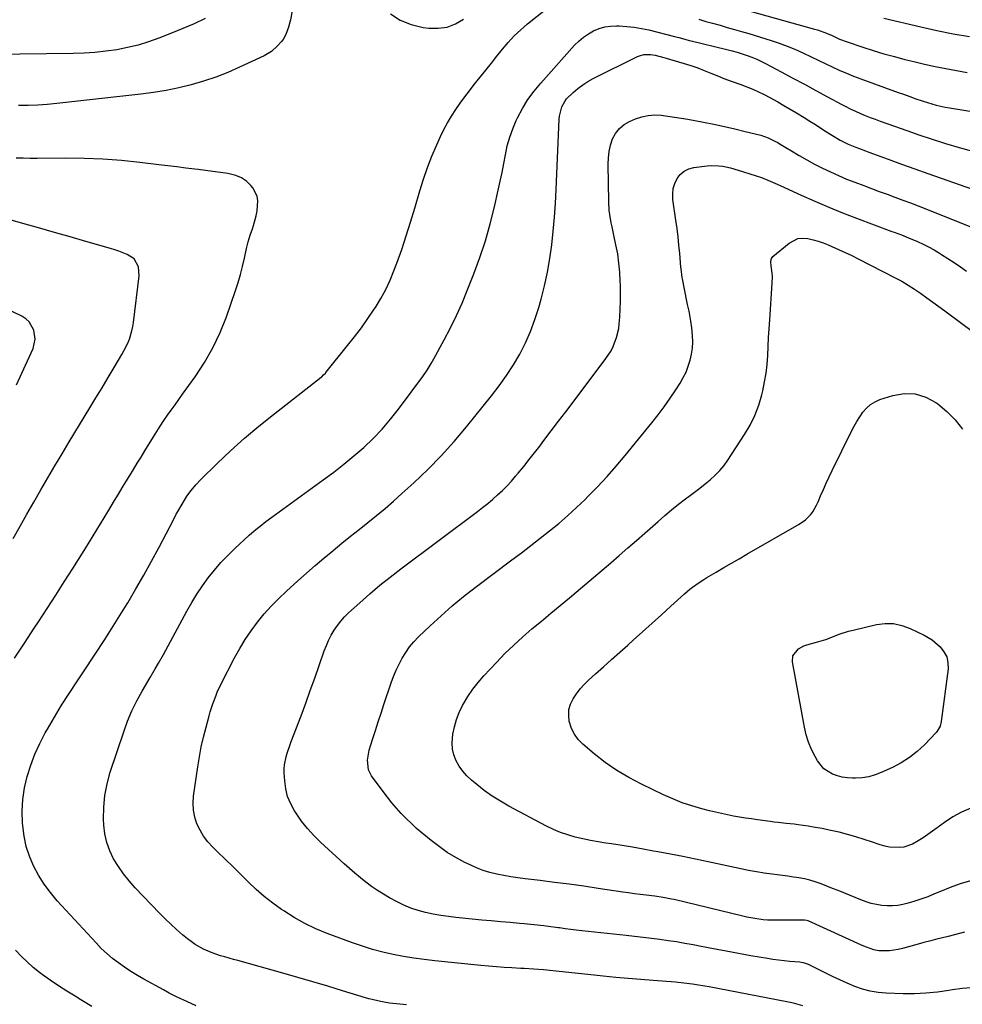
# Model space of a CAD drawing. Units: inches. Extents: x 1874983 to 1880298, y 453884 to 459305.
# Drawn here: x 1877297 to 1877759, y 458395 to 458877 of the extents above; entities that cross this region are included whole.
import ezdxf

# ---------------------------------------------------------------- set-up
doc = ezdxf.new("R2010")
doc.units = ezdxf.units.IN
doc.header["$MEASUREMENT"] = 0
doc.layers.add('7', color=7, linetype='Continuous')
doc.layers.add('8', color=7, linetype='Continuous')

msp = doc.modelspace()

# ---------------------------------------------------------------- linework, layer by layer
at = {"layer": '7', "color": 18}
for points in [[(1877432.73, 458892.63, 1774), (1877429.92, 458877.04, 1774), (1877429.66, 458875.82, 1774), (1877429.02, 458873.43, 1774), (1877427.73, 458869.93, 1774), (1877426.33, 458867.42, 1774), (1877425.44, 458866.3, 1774), (1877423.62, 458864.27, 1774), (1877420.58, 458861.52, 1774), (1877417.05, 458859.42, 1774), (1877404.96, 458853.81, 1774), (1877399.2, 458851.32, 1774), (1877393.37, 458849.03, 1774), (1877387.43, 458847.04, 1774), (1877381.41, 458845.25, 1774), (1877375.31, 458843.75, 1774), (1877369.18, 458842.44, 1774), (1877362.99, 458841.41, 1774), (1877356.77, 458840.58, 1774), (1877315.64, 458836, 1774), (1877310.96, 458835.57, 1774), (1877306.27, 458835.25, 1774), (1877301.58, 458835.12, 1774), (1877296.88, 458835.1, 1774)], [(1877383.73, 458394.47, 1774), (1877379.21, 458396.47, 1774), (1877376.31, 458397.81, 1774), (1877373.43, 458399.19, 1774), (1877370.59, 458400.66, 1774), (1877367.77, 458402.17, 1774), (1877358.2, 458407.49, 1774), (1877355.01, 458409.34, 1774), (1877351.86, 458411.27, 1774), (1877348.79, 458413.3, 1774), (1877345.76, 458415.41, 1774), (1877342.85, 458417.66, 1774), (1877340.03, 458420.02, 1774), (1877337.36, 458422.55, 1774), (1877334.79, 458425.19, 1774), (1877315.78, 458445.87, 1774), (1877312.46, 458449.82, 1774), (1877309.39, 458453.94, 1774), (1877306.68, 458458.32, 1774), (1877304.23, 458462.86, 1774), (1877302.25, 458467.61, 1774), (1877300.65, 458472.46, 1774), (1877299.61, 458477.46, 1774), (1877298.94, 458482.56, 1774), (1877298.84, 458483.92, 1774), (1877298.72, 458489.68, 1774), (1877299, 458495.41, 1774), (1877299.86, 458501.07, 1774), (1877301.11, 458506.69, 1774), (1877302.87, 458512.21, 1774), (1877304.88, 458517.61, 1774), (1877307.28, 458522.86, 1774), (1877309.94, 458527.99, 1774), (1877310.97, 458529.81, 1774), (1877314.41, 458535.73, 1774), (1877317.94, 458541.59, 1774), (1877321.61, 458547.37, 1774), (1877325.38, 458553.08, 1774), (1877328.99, 458558.42, 1774), (1877334.09, 458566.08, 1774), (1877339.11, 458573.78, 1774), (1877344.03, 458581.56, 1774), (1877348.87, 458589.38, 1774), (1877350.29, 458591.72, 1774), (1877354.3, 458598.45, 1774), (1877358.21, 458605.23, 1774), (1877361.99, 458612.08, 1774), (1877365.68, 458618.99, 1774), (1877372.47, 458632, 1774), (1877373.77, 458634.68, 1774), (1877374.01, 458635.12, 1774), (1877374.26, 458635.56, 1774), (1877377.35, 458640.84, 1774), (1877379.25, 458643.82, 1774), (1877381.31, 458646.69, 1774), (1877383.59, 458649.39, 1774), (1877386.01, 458651.98, 1774), (1877394, 458659.84, 1774), (1877400.64, 458666.14, 1774), (1877407.42, 458672.29, 1774), (1877414.41, 458678.19, 1774), (1877421.54, 458683.93, 1774), (1877444.89, 458702.05, 1774), (1877445.23, 458702.31, 1774), (1877446.16, 458703.19, 1774), (1877447.02, 458704.15, 1774), (1877447.29, 458704.48, 1774), (1877457.87, 458717.57, 1774), (1877461.29, 458721.93, 1774), (1877464.62, 458726.35, 1774), (1877467.83, 458730.87, 1774), (1877470.94, 458735.45, 1774), (1877471.48, 458736.27, 1774), (1877474.1, 458740.57, 1774), (1877476.52, 458744.97, 1774), (1877478.64, 458749.53, 1774), (1877480.55, 458754.19, 1774), (1877481.95, 458757.96, 1774), (1877484.33, 458764.61, 1774), (1877486.61, 458771.3, 1774), (1877488.72, 458778.03, 1774), (1877490.74, 458784.8, 1774), (1877493.16, 458793.31, 1774), (1877494.94, 458799.06, 1774), (1877496.89, 458804.74, 1774), (1877499.1, 458810.32, 1774), (1877501.49, 458815.84, 1774), (1877503.34, 458819.87, 1774), (1877505.02, 458823.28, 1774), (1877506.8, 458826.63, 1774), (1877508.75, 458829.88, 1774), (1877510.8, 458833.08, 1774), (1877512.98, 458836.2, 1774), (1877515.2, 458839.28, 1774), (1877517.5, 458842.31, 1774), (1877519.85, 458845.3, 1774), (1877522.74, 458848.9, 1774), (1877525.49, 458852.32, 1774), (1877528.22, 458855.75, 1774), (1877530.93, 458859.2, 1774), (1877533.64, 458862.65, 1774), (1877536.44, 458866, 1774), (1877539.39, 458869.21, 1774), (1877542.56, 458872.21, 1774), (1877545.88, 458875.06, 1774), (1877555.34, 458882.63, 1774)], [(1877647.79, 458883.21, 1772), (1877686.35, 458872.51, 1772), (1877687.81, 458872.07, 1772), (1877692.12, 458870.51, 1772), (1877694.94, 458869.3, 1772), (1877698.57, 458867.63, 1772), (1877702.29, 458866.2, 1772), (1877709.96, 458863.66, 1772), (1877715.08, 458862.02, 1772), (1877720.22, 458860.47, 1772), (1877725.39, 458859.03, 1772), (1877730.59, 458857.67, 1772), (1877734.92, 458856.59, 1772), (1877740.09, 458855.36, 1772), (1877745.28, 458854.2, 1772), (1877750.49, 458853.15, 1772), (1877755.72, 458852.17, 1772), (1877760.96, 458851.27, 1772)], [(1877388.25, 458877.73, 1776), (1877382.81, 458875.13, 1776), (1877377.29, 458872.72, 1776), (1877371.72, 458870.44, 1776), (1877365.48, 458867.99, 1776), (1877360.44, 458866.2, 1776), (1877355.34, 458864.64, 1776), (1877350.14, 458863.42, 1776), (1877344.89, 458862.41, 1776), (1877339.58, 458861.69, 1776), (1877334.26, 458861.12, 1776), (1877328.92, 458860.78, 1776), (1877323.57, 458860.58, 1776), (1877284.34, 458859.99, 1776)], [(1877478.84, 458880.03, 1772), (1877483.66, 458876.82, 1772), (1877489.05, 458874.7, 1772), (1877494.82, 458873.3, 1772), (1877497.6, 458872.94, 1772), (1877502.15, 458872.89, 1772), (1877506.52, 458873.5, 1772), (1877510.64, 458875.11, 1772), (1877514.58, 458877.37, 1772)], [(1877629.77, 458877.29, 1774), (1877633.12, 458876.28, 1774), (1877636.48, 458875.33, 1774), (1877640.13, 458874.34, 1774), (1877643.64, 458873.36, 1774), (1877647.14, 458872.36, 1774), (1877650.63, 458871.34, 1774), (1877654.12, 458870.28, 1774), (1877665.04, 458866.93, 1774), (1877669, 458865.62, 1774), (1877672.92, 458864.21, 1774), (1877676.77, 458862.63, 1774), (1877680.58, 458860.94, 1774), (1877684.7, 458859, 1774), (1877688.13, 458857.37, 1774), (1877691.56, 458855.71, 1774), (1877694.98, 458854.04, 1774), (1877698.41, 458852.42, 1774), (1877701.89, 458850.87, 1774), (1877705.41, 458849.45, 1774), (1877708.96, 458848.09, 1774), (1877727.31, 458841.46, 1774), (1877729.33, 458840.73, 1774), (1877733.37, 458839.31, 1774), (1877735.4, 458838.6, 1774), (1877739.47, 458837.25, 1774), (1877743.74, 458835.93, 1774), (1877745.89, 458835.34, 1774), (1877750.24, 458834.35, 1774), (1877752.44, 458833.95, 1774), (1877784.57, 458828.73, 1774)], [(1877486.7, 458394.85, 1776), (1877483.36, 458395.19, 1776), (1877478.4, 458395.75, 1776), (1877474.99, 458396.29, 1776), (1877473.3, 458396.63, 1776), (1877469.95, 458397.43, 1776), (1877468.28, 458397.89, 1776), (1877466.63, 458398.37, 1776), (1877455.4, 458401.83, 1776), (1877448.13, 458404.04, 1776), (1877440.85, 458406.21, 1776), (1877433.55, 458408.32, 1776), (1877426.24, 458410.39, 1776), (1877404.09, 458416.59, 1776), (1877402, 458417.17, 1776), (1877397.83, 458418.36, 1776), (1877395.75, 458418.95, 1776), (1877391.65, 458420.33, 1776), (1877387.36, 458422.2, 1776), (1877383.29, 458424.49, 1776), (1877381.38, 458425.82, 1776), (1877379.53, 458427.25, 1776), (1877377.16, 458429.23, 1776), (1877374.22, 458431.77, 1776), (1877371.34, 458434.37, 1776), (1877368.54, 458437.07, 1776), (1877365.81, 458439.83, 1776), (1877353.93, 458452.25, 1776), (1877351, 458455.55, 1776), (1877348.24, 458458.97, 1776), (1877345.74, 458462.59, 1776), (1877343.41, 458466.34, 1776), (1877341.53, 458470.27, 1776), (1877340.03, 458474.32, 1776), (1877339.13, 458478.54, 1776), (1877338.63, 458482.87, 1776), (1877338.5, 458485.81, 1776), (1877338.57, 458491.66, 1776), (1877339.06, 458497.44, 1776), (1877340.18, 458503.14, 1776), (1877341.73, 458508.78, 1776), (1877348.36, 458528.55, 1776), (1877350.26, 458533.69, 1776), (1877352.37, 458538.75, 1776), (1877354.79, 458543.66, 1776), (1877357.41, 458548.48, 1776), (1877361.31, 458555.17, 1776), (1877363.78, 458559.38, 1776), (1877365.42, 458562.19, 1776), (1877367.79, 458566.44, 1776), (1877379.21, 458587.57, 1776), (1877381.62, 458591.79, 1776), (1877384.14, 458595.93, 1776), (1877386.85, 458599.95, 1776), (1877389.68, 458603.9, 1776), (1877392.7, 458607.7, 1776), (1877395.85, 458611.37, 1776), (1877399.21, 458614.87, 1776), (1877402.7, 458618.24, 1776), (1877409.77, 458624.72, 1776), (1877411.08, 458625.89, 1776), (1877413.77, 458628.17, 1776), (1877415.14, 458629.27, 1776), (1877417.93, 458631.42, 1776), (1877420.76, 458633.52, 1776), (1877446, 458651.8, 1776), (1877451.09, 458655.61, 1776), (1877456.1, 458659.52, 1776), (1877460.98, 458663.59, 1776), (1877465.78, 458667.76, 1776), (1877470.37, 458672.13, 1776), (1877474.78, 458676.68, 1776), (1877478.9, 458681.49, 1776), (1877482.84, 458686.46, 1776), (1877494.68, 458702.41, 1776), (1877496.82, 458705.54, 1776), (1877498.76, 458708.81, 1776), (1877499.38, 458709.91, 1776), (1877500, 458711.02, 1776), (1877505.16, 458720.45, 1776), (1877508.24, 458726.33, 1776), (1877511.17, 458732.28, 1776), (1877513.86, 458738.34, 1776), (1877516.41, 458744.47, 1776), (1877519.62, 458752.63, 1776), (1877522.58, 458760.71, 1776), (1877525.3, 458768.87, 1776), (1877527.64, 458777.14, 1776), (1877529.74, 458785.49, 1776), (1877531.59, 458793.69, 1776), (1877532.54, 458798, 1776), (1877533.44, 458802.33, 1776), (1877534.29, 458806.66, 1776), (1877535.09, 458811, 1776), (1877536.02, 458815.3, 1776), (1877537.18, 458819.52, 1776), (1877538.68, 458823.64, 1776), (1877540.39, 458827.69, 1776), (1877541.03, 458829.04, 1776), (1877543.42, 458833.59, 1776), (1877546.06, 458837.96, 1776), (1877549.08, 458842.1, 1776), (1877552.34, 458846.06, 1776), (1877568.96, 458864.56, 1776), (1877571.04, 458866.63, 1776), (1877573.25, 458868.52, 1776), (1877575.66, 458870.15, 1776), (1877578.2, 458871.61, 1776), (1877580.9, 458872.71, 1776), (1877583.65, 458873.54, 1776), (1877586.5, 458873.95, 1776), (1877589.41, 458874.09, 1776), (1877590.81, 458874.05, 1776), (1877594.45, 458873.83, 1776), (1877598.07, 458873.45, 1776), (1877601.66, 458872.83, 1776), (1877605.22, 458872.06, 1776), (1877617.83, 458868.88, 1776), (1877619.89, 458868.34, 1776), (1877622.95, 458867.49, 1776), (1877625, 458866.95, 1776), (1877626.03, 458866.69, 1776), (1877643.47, 458862.47, 1776), (1877645.96, 458861.83, 1776), (1877648.43, 458861.14, 1776), (1877650.89, 458860.39, 1776), (1877653.33, 458859.59, 1776), (1877655.73, 458858.69, 1776), (1877658.1, 458857.72, 1776), (1877660.42, 458856.64, 1776), (1877662.71, 458855.48, 1776), (1877670.01, 458851.56, 1776), (1877675.68, 458848.51, 1776), (1877681.34, 458845.47, 1776), (1877687, 458842.42, 1776), (1877692.66, 458839.37, 1776), (1877699.4, 458835.73, 1776), (1877701.71, 458834.53, 1776), (1877704.03, 458833.37, 1776), (1877706.39, 458832.28, 1776), (1877708.77, 458831.23, 1776), (1877711.18, 458830.23, 1776), (1877713.59, 458829.26, 1776), (1877716.02, 458828.34, 1776), (1877718.46, 458827.44, 1776), (1877725.48, 458824.92, 1776), (1877731.45, 458822.81, 1776), (1877737.43, 458820.74, 1776), (1877743.43, 458818.73, 1776), (1877749.45, 458816.76, 1776), (1877750.48, 458816.42, 1776), (1877757.06, 458814.47, 1776), (1877763.69, 458812.71, 1776)], [(1877680.66, 458394.46, 1778), (1877675.99, 458395.68, 1778), (1877674.35, 458395.98, 1778), (1877673.54, 458396.14, 1778), (1877672.72, 458396.29, 1778), (1877634.75, 458403.67, 1778), (1877632.71, 458404.05, 1778), (1877628.61, 458404.74, 1778), (1877626.55, 458405.06, 1778), (1877622.43, 458405.58, 1778), (1877618.29, 458405.96, 1778), (1877607.42, 458406.75, 1778), (1877601.3, 458407.23, 1778), (1877595.18, 458407.74, 1778), (1877589.07, 458408.31, 1778), (1877582.96, 458408.92, 1778), (1877580.03, 458409.23, 1778), (1877575.39, 458409.72, 1778), (1877570.75, 458410.22, 1778), (1877566.1, 458410.72, 1778), (1877561.46, 458411.23, 1778), (1877555.35, 458411.9, 1778), (1877553.76, 458412.06, 1778), (1877549, 458412.41, 1778), (1877544.22, 458412.66, 1778), (1877542.63, 458412.74, 1778), (1877538.23, 458412.97, 1778), (1877534.45, 458413.19, 1778), (1877530.66, 458413.46, 1778), (1877526.89, 458413.78, 1778), (1877523.11, 458414.14, 1778), (1877500.53, 458416.46, 1778), (1877495.4, 458417.06, 1778), (1877490.29, 458417.76, 1778), (1877485.2, 458418.62, 1778), (1877480.13, 458419.57, 1778), (1877475.1, 458420.72, 1778), (1877470.11, 458422.02, 1778), (1877465.2, 458423.56, 1778), (1877460.32, 458425.25, 1778), (1877447.88, 458429.89, 1778), (1877442.35, 458432.18, 1778), (1877436.96, 458434.72, 1778), (1877431.76, 458437.65, 1778), (1877426.7, 458440.83, 1778), (1877425.53, 458441.62, 1778), (1877421.25, 458444.71, 1778), (1877417.09, 458447.95, 1778), (1877413.12, 458451.43, 1778), (1877409.28, 458455.07, 1778), (1877409.14, 458455.21, 1778), (1877405.46, 458458.88, 1778), (1877401.76, 458462.53, 1778), (1877398.03, 458466.15, 1778), (1877394.29, 458469.77, 1778), (1877391.87, 458472.09, 1778), (1877389.52, 458474.65, 1778), (1877387.41, 458477.38, 1778), (1877385.67, 458480.36, 1778), (1877384.18, 458483.51, 1778), (1877383.15, 458486.81, 1778), (1877382.48, 458490.16, 1778), (1877382.35, 458493.57, 1778), (1877382.56, 458497.03, 1778), (1877384.61, 458511.45, 1778), (1877385.4, 458516.31, 1778), (1877386.31, 458521.16, 1778), (1877387.4, 458525.96, 1778), (1877388.62, 458530.74, 1778), (1877390.14, 458536.29, 1778), (1877390.71, 458538.27, 1778), (1877391.95, 458542.19, 1778), (1877393.36, 458546.06, 1778), (1877394.14, 458547.96, 1778), (1877395.9, 458551.67, 1778), (1877402.59, 458564.72, 1778), (1877405.09, 458569.28, 1778), (1877407.76, 458573.73, 1778), (1877410.68, 458578.02, 1778), (1877413.77, 458582.2, 1778), (1877417.08, 458586.21, 1778), (1877420.53, 458590.1, 1778), (1877424.17, 458593.8, 1778), (1877427.94, 458597.38, 1778), (1877433.58, 458602.47, 1778), (1877437.78, 458606.21, 1778), (1877442.02, 458609.9, 1778), (1877446.3, 458613.54, 1778), (1877450.62, 458617.14, 1778), (1877450.89, 458617.36, 1778), (1877455.11, 458620.81, 1778), (1877459.34, 458624.23, 1778), (1877463.59, 458627.64, 1778), (1877467.85, 458631.02, 1778), (1877472.09, 458634.44, 1778), (1877476.27, 458637.92, 1778), (1877480.38, 458641.48, 1778), (1877484.44, 458645.11, 1778), (1877490.29, 458650.45, 1778), (1877497.08, 458656.94, 1778), (1877503.67, 458663.62, 1778), (1877509.95, 458670.6, 1778), (1877516.01, 458677.77, 1778), (1877528.36, 458693.05, 1778), (1877532.11, 458697.94, 1778), (1877535.69, 458702.95, 1778), (1877539, 458708.14, 1778), (1877542.13, 458713.45, 1778), (1877544.92, 458718.94, 1778), (1877547.44, 458724.53, 1778), (1877549.56, 458730.29, 1778), (1877551.41, 458736.16, 1778), (1877552.55, 458740.29, 1778), (1877554.2, 458746.87, 1778), (1877555.65, 458753.49, 1778), (1877556.8, 458760.17, 1778), (1877557.74, 458766.88, 1778), (1877558.45, 458773.64, 1778), (1877559.07, 458780.4, 1778), (1877559.53, 458787.17, 1778), (1877559.89, 458793.95, 1778), (1877561.33, 458828.42, 1778), (1877561.48, 458829.96, 1778), (1877562.63, 458834.42, 1778), (1877564.08, 458837.12, 1778), (1877565.02, 458838.32, 1778), (1877568.22, 458841.47, 1778), (1877570.5, 458843.44, 1778), (1877572.89, 458845.26, 1778), (1877575.43, 458846.87, 1778), (1877578.07, 458848.33, 1778), (1877599.67, 458859.06, 1778), (1877600.69, 458859.48, 1778), (1877602.81, 458860.02, 1778), (1877606.13, 458860.05, 1778), (1877607.23, 458859.89, 1778), (1877608.32, 458859.66, 1778), (1877612.67, 458858.57, 1778), (1877613.7, 458858.3, 1778), (1877615.39, 458857.82, 1778), (1877622.58, 458855.69, 1778), (1877625.88, 458854.65, 1778), (1877629.16, 458853.53, 1778), (1877632.39, 458852.3, 1778), (1877635.59, 458850.99, 1778), (1877639.28, 458849.41, 1778), (1877641.98, 458848.33, 1778), (1877646.11, 458846.92, 1778), (1877650.21, 458845.44, 1778), (1877653.25, 458844.27, 1778), (1877656.1, 458843.09, 1778), (1877658.92, 458841.84, 1778), (1877661.67, 458840.48, 1778), (1877664.4, 458839.03, 1778), (1877668.31, 458836.85, 1778), (1877671.37, 458835.11, 1778), (1877674.42, 458833.34, 1778), (1877677.45, 458831.54, 1778), (1877681.31, 458829.17, 1778), (1877684.03, 458827.48, 1778), (1877686.75, 458825.77, 1778), (1877689.45, 458824.03, 1778), (1877692.14, 458822.29, 1778), (1877695.06, 458820.37, 1778), (1877698.81, 458818.12, 1778), (1877702.72, 458816.17, 1778), (1877706.1, 458814.79, 1778), (1877707.81, 458814.14, 1778), (1877711.23, 458812.86, 1778), (1877712.95, 458812.23, 1778), (1877722.43, 458808.77, 1778), (1877728.89, 458806.43, 1778), (1877735.35, 458804.11, 1778), (1877741.83, 458801.81, 1778), (1877748.31, 458799.53, 1778), (1877775.66, 458789.96, 1778)], [(1877294.94, 458564.66, 1772), (1877299.72, 458571.96, 1772), (1877304.51, 458579.25, 1772), (1877306.59, 458582.41, 1772), (1877310.85, 458588.9, 1772), (1877315.07, 458595.41, 1772), (1877319.27, 458601.94, 1772), (1877323.43, 458608.49, 1772), (1877326.19, 458612.86, 1772), (1877329.83, 458618.65, 1772), (1877333.43, 458624.47, 1772), (1877336.99, 458630.31, 1772), (1877340.53, 458636.17, 1772), (1877343.9, 458641.82, 1772), (1877345.73, 458644.87, 1772), (1877347.56, 458647.91, 1772), (1877349.41, 458650.94, 1772), (1877351.26, 458653.97, 1772), (1877353.12, 458656.99, 1772), (1877354.98, 458660.01, 1772), (1877356.84, 458663.04, 1772), (1877358.69, 458666.07, 1772), (1877362.84, 458672.85, 1772), (1877364.52, 458675.54, 1772), (1877366.24, 458678.21, 1772), (1877368, 458680.84, 1772), (1877369.79, 458683.46, 1772), (1877371.62, 458686.05, 1772), (1877373.45, 458688.64, 1772), (1877375.29, 458691.22, 1772), (1877377.13, 458693.8, 1772), (1877383.22, 458702.28, 1772), (1877387.79, 458709.26, 1772), (1877391.94, 458716.46, 1772), (1877395.47, 458723.98, 1772), (1877398.57, 458731.73, 1772), (1877403.05, 458744.48, 1772), (1877404.34, 458748.4, 1772), (1877405.52, 458752.35, 1772), (1877406.53, 458756.35, 1772), (1877407.44, 458760.37, 1772), (1877408.49, 458765.18, 1772), (1877409.3, 458768.41, 1772), (1877410.24, 458771.61, 1772), (1877411.27, 458774.79, 1772), (1877411.82, 458776.4, 1772), (1877413.19, 458781.17, 1772), (1877413.66, 458783.6, 1772), (1877414.01, 458788.44, 1772), (1877413.63, 458790.72, 1772), (1877411.45, 458794.86, 1772), (1877410.59, 458795.91, 1772), (1877408.41, 458798.03, 1772), (1877406, 458799.77, 1772), (1877403.27, 458800.91, 1772), (1877399.29, 458801.8, 1772), (1877395.64, 458802.28, 1772), (1877391.99, 458802.76, 1772), (1877388.34, 458803.24, 1772), (1877384.69, 458803.7, 1772), (1877383.16, 458803.9, 1772), (1877378.75, 458804.45, 1772), (1877374.33, 458805, 1772), (1877369.92, 458805.55, 1772), (1877365.5, 458806.09, 1772), (1877356.28, 458807.2, 1772), (1877347.24, 458808.13, 1772), (1877338.19, 458808.82, 1772), (1877329.13, 458809.17, 1772), (1877320.04, 458809.3, 1772), (1877305.96, 458809.22, 1772), (1877302.55, 458809.22, 1772), (1877299.15, 458809.24, 1772), (1877295.75, 458809.3, 1772)], [(1877759.66, 458430.42, 1782), (1877751.69, 458428.4, 1782), (1877748.3, 458427.55, 1782), (1877746.61, 458427.13, 1782), (1877743.23, 458426.28, 1782), (1877739.86, 458425.39, 1782), (1877738.18, 458424.93, 1782), (1877729.34, 458422.46, 1782), (1877727.25, 458421.97, 1782), (1877723.01, 458421.4, 1782), (1877720.86, 458421.33, 1782), (1877717.85, 458421.41, 1782), (1877715.33, 458421.86, 1782), (1877711.68, 458423.16, 1782), (1877710.49, 458423.66, 1782), (1877709.3, 458424.18, 1782), (1877683.29, 458435.98, 1782), (1877682.59, 458436.22, 1782), (1877681.38, 458436.37, 1782), (1877667.35, 458436.29, 1782), (1877663.28, 458436.41, 1782), (1877661.25, 458436.58, 1782), (1877657.2, 458437.12, 1782), (1877653.19, 458437.88, 1782), (1877651.2, 458438.32, 1782), (1877617.59, 458446.38, 1782), (1877616.27, 458446.68, 1782), (1877612.25, 458447.45, 1782), (1877608.21, 458448.04, 1782), (1877603.89, 458448.58, 1782), (1877601.05, 458448.94, 1782), (1877598.22, 458449.31, 1782), (1877595.38, 458449.7, 1782), (1877592.56, 458450.11, 1782), (1877580.54, 458451.9, 1782), (1877573.42, 458452.93, 1782), (1877566.3, 458453.92, 1782), (1877559.17, 458454.84, 1782), (1877552.03, 458455.72, 1782), (1877544.69, 458456.59, 1782), (1877541.23, 458457.05, 1782), (1877537.78, 458457.57, 1782), (1877534.34, 458458.18, 1782), (1877530.92, 458458.85, 1782), (1877527.54, 458459.69, 1782), (1877524.22, 458460.69, 1782), (1877520.99, 458461.95, 1782), (1877517.81, 458463.37, 1782), (1877515.21, 458464.65, 1782), (1877510.88, 458466.99, 1782), (1877506.66, 458469.51, 1782), (1877502.64, 458472.32, 1782), (1877498.73, 458475.33, 1782), (1877494.29, 458479, 1782), (1877491.64, 458481.28, 1782), (1877489.06, 458483.63, 1782), (1877486.57, 458486.07, 1782), (1877484.14, 458488.59, 1782), (1877481.81, 458491.19, 1782), (1877479.54, 458493.84, 1782), (1877477.36, 458496.57, 1782), (1877475.25, 458499.35, 1782), (1877469.61, 458507.02, 1782), (1877468.12, 458509.85, 1782), (1877467.56, 458514.65, 1782), (1877468.41, 458519.48, 1782), (1877470.11, 458524.85, 1782), (1877471.47, 458529.11, 1782), (1877472.85, 458533.36, 1782), (1877474.25, 458537.61, 1782), (1877475.66, 458541.86, 1782), (1877479.26, 458552.56, 1782), (1877480.4, 458555.65, 1782), (1877481.65, 458558.7, 1782), (1877483.06, 458561.67, 1782), (1877484.59, 458564.59, 1782), (1877486.31, 458567.39, 1782), (1877488.19, 458570.07, 1782), (1877490.3, 458572.57, 1782), (1877492.57, 458574.95, 1782), (1877498.26, 458580.43, 1782), (1877503.58, 458585.36, 1782), (1877509.01, 458590.15, 1782), (1877514.61, 458594.75, 1782), (1877520.33, 458599.2, 1782), (1877538.29, 458612.7, 1782), (1877542.92, 458616.2, 1782), (1877547.53, 458619.73, 1782), (1877552.11, 458623.3, 1782), (1877556.68, 458626.89, 1782), (1877561.16, 458630.58, 1782), (1877565.57, 458634.35, 1782), (1877569.85, 458638.27, 1782), (1877574.05, 458642.27, 1782), (1877575.46, 458643.66, 1782), (1877580.21, 458648.51, 1782), (1877584.86, 458653.46, 1782), (1877589.34, 458658.56, 1782), (1877593.71, 458663.75, 1782), (1877606.7, 458679.7, 1782), (1877609.8, 458683.66, 1782), (1877612.81, 458687.67, 1782), (1877615.68, 458691.79, 1782), (1877618.46, 458695.98, 1782), (1877620.56, 458699.26, 1782), (1877622.1, 458701.92, 1782), (1877623.46, 458704.64, 1782), (1877624.58, 458707.48, 1782), (1877625.53, 458710.39, 1782), (1877626.19, 458713.38, 1782), (1877626.62, 458716.38, 1782), (1877626.73, 458719.41, 1782), (1877626.62, 458722.47, 1782), (1877626.28, 458726.26, 1782), (1877625.88, 458729.56, 1782), (1877624.93, 458734.46, 1782), (1877624.24, 458737.71, 1782), (1877623.91, 458739.34, 1782), (1877621.69, 458750.26, 1782), (1877621.56, 458750.96, 1782), (1877621.04, 458755.21, 1782), (1877620.97, 458755.93, 1782), (1877620.39, 458762.66, 1782), (1877620, 458766.73, 1782), (1877619.57, 458770.8, 1782), (1877619.07, 458774.87, 1782), (1877618.52, 458778.92, 1782), (1877617.04, 458789.17, 1782), (1877616.94, 458791.83, 1782), (1877617.18, 458794.42, 1782), (1877617.94, 458796.91, 1782), (1877619.05, 458799.33, 1782), (1877620.67, 458801.35, 1782), (1877622.54, 458802.99, 1782), (1877624.78, 458804.05, 1782), (1877627.28, 458804.74, 1782), (1877633.83, 458805.56, 1782), (1877635.74, 458805.71, 1782), (1877639.54, 458805.6, 1782), (1877641.44, 458805.34, 1782), (1877645.21, 458804.52, 1782), (1877648.92, 458803.49, 1782), (1877657.26, 458800.88, 1782), (1877660.39, 458799.81, 1782), (1877663.45, 458798.57, 1782), (1877667.99, 458796.56, 1782), (1877669.5, 458795.87, 1782), (1877679.83, 458791.17, 1782), (1877686.53, 458788.21, 1782), (1877693.27, 458785.33, 1782), (1877700.06, 458782.59, 1782), (1877706.89, 458779.94, 1782), (1877724.07, 458773.47, 1782), (1877725.26, 458773.03, 1782), (1877728.83, 458771.73, 1782), (1877731.2, 458770.83, 1782), (1877732.37, 458770.35, 1782), (1877736.73, 458768.46, 1782), (1877739.46, 458767.19, 1782), (1877742.15, 458765.86, 1782), (1877744.79, 458764.42, 1782), (1877747.39, 458762.9, 1782), (1877748.52, 458762.21, 1782), (1877751.63, 458760.25, 1782), (1877754.7, 458758.24, 1782), (1877757.7, 458756.13, 1782), (1877760.67, 458753.96, 1782)], [(1877762.61, 458455.55, 1784), (1877757.64, 458454.13, 1784), (1877752.76, 458452.39, 1784), (1877747.95, 458450.45, 1784), (1877745.02, 458449.16, 1784), (1877741.69, 458447.8, 1784), (1877738.33, 458446.56, 1784), (1877734.91, 458445.48, 1784), (1877731.44, 458444.53, 1784), (1877729.61, 458444.07, 1784), (1877727.02, 458443.58, 1784), (1877724.43, 458443.29, 1784), (1877721.83, 458443.3, 1784), (1877719.21, 458443.5, 1784), (1877716.61, 458443.95, 1784), (1877714.04, 458444.54, 1784), (1877711.53, 458445.32, 1784), (1877709.06, 458446.23, 1784), (1877700.68, 458449.69, 1784), (1877697.93, 458450.82, 1784), (1877695.16, 458451.92, 1784), (1877692.39, 458453.01, 1784), (1877689.61, 458454.07, 1784), (1877689.11, 458454.26, 1784), (1877686.56, 458455.14, 1784), (1877683.98, 458455.9, 1784), (1877681.35, 458456.51, 1784), (1877678.7, 458457, 1784), (1877676.02, 458457.41, 1784), (1877673.34, 458457.8, 1784), (1877670.66, 458458.16, 1784), (1877667.97, 458458.52, 1784), (1877665.6, 458458.83, 1784), (1877661.73, 458459.37, 1784), (1877657.88, 458459.99, 1784), (1877654.04, 458460.69, 1784), (1877650.22, 458461.46, 1784), (1877634.26, 458464.88, 1784), (1877628.11, 458466.17, 1784), (1877621.96, 458467.43, 1784), (1877615.81, 458468.64, 1784), (1877609.64, 458469.81, 1784), (1877607.57, 458470.19, 1784), (1877602.43, 458471.12, 1784), (1877597.28, 458472.02, 1784), (1877592.13, 458472.86, 1784), (1877586.97, 458473.66, 1784), (1877584.15, 458474.08, 1784), (1877580.4, 458474.7, 1784), (1877576.67, 458475.39, 1784), (1877572.96, 458476.18, 1784), (1877569.26, 458477.04, 1784), (1877565.62, 458478.08, 1784), (1877562.05, 458479.3, 1784), (1877558.57, 458480.77, 1784), (1877555.16, 458482.42, 1784), (1877536.74, 458492.19, 1784), (1877532.63, 458494.54, 1784), (1877528.62, 458497.05, 1784), (1877524.77, 458499.8, 1784), (1877521.04, 458502.72, 1784), (1877518.51, 458504.83, 1784), (1877516.28, 458506.94, 1784), (1877514.25, 458509.21, 1784), (1877512.53, 458511.72, 1784), (1877511, 458514.39, 1784), (1877509.93, 458517.23, 1784), (1877509.21, 458520.12, 1784), (1877509.02, 458523.1, 1784), (1877509.37, 458527.38, 1784), (1877510.11, 458531.02, 1784), (1877511.1, 458534.57, 1784), (1877512.46, 458538, 1784), (1877514.06, 458541.35, 1784), (1877514.55, 458542.25, 1784), (1877516.72, 458545.89, 1784), (1877519.07, 458549.4, 1784), (1877521.68, 458552.72, 1784), (1877524.46, 458555.92, 1784), (1877530.69, 458562.54, 1784), (1877534.86, 458566.82, 1784), (1877539.13, 458570.98, 1784), (1877543.56, 458574.99, 1784), (1877548.08, 458578.88, 1784), (1877552.69, 458582.7, 1784), (1877557.29, 458586.53, 1784), (1877561.88, 458590.35, 1784), (1877566.47, 458594.18, 1784), (1877569.76, 458596.93, 1784), (1877574, 458600.49, 1784), (1877578.22, 458604.07, 1784), (1877582.43, 458607.66, 1784), (1877586.63, 458611.28, 1784), (1877590.82, 458614.91, 1784), (1877594.99, 458618.54, 1784), (1877599.16, 458622.19, 1784), (1877603.31, 458625.85, 1784), (1877609.75, 458631.53, 1784), (1877613.05, 458634.37, 1784), (1877616.4, 458637.17, 1784), (1877619.81, 458639.89, 1784), (1877623.26, 458642.56, 1784), (1877625.02, 458643.88, 1784), (1877627.61, 458645.86, 1784), (1877630.19, 458647.86, 1784), (1877632.75, 458649.88, 1784), (1877635.3, 458651.92, 1784), (1877637.72, 458654.08, 1784), (1877639.99, 458656.37, 1784), (1877642.04, 458658.87, 1784), (1877643.94, 458661.5, 1784), (1877652.14, 458674.03, 1784), (1877654.83, 458678.65, 1784), (1877657.18, 458683.41, 1784), (1877659.02, 458688.4, 1784), (1877660.53, 458693.52, 1784), (1877660.99, 458695.49, 1784), (1877661.88, 458699.77, 1784), (1877662.61, 458704.06, 1784), (1877663.09, 458708.4, 1784), (1877663.41, 458712.75, 1784), (1877663.63, 458717.12, 1784), (1877663.86, 458721.49, 1784), (1877664.12, 458725.86, 1784), (1877664.41, 458730.22, 1784), (1877665.63, 458748.19, 1784), (1877665.69, 458751.44, 1784), (1877665.58, 458753.06, 1784), (1877665.14, 458756.67, 1784), (1877664.99, 458758.53, 1784), (1877665.07, 458759.74, 1784), (1877665.24, 458760.28, 1784), (1877665.95, 458761.2, 1784), (1877673.92, 458767.76, 1784), (1877678.24, 458769.93, 1784), (1877680.61, 458770.18, 1784), (1877683.08, 458770.01, 1784), (1877685.62, 458769.4, 1784), (1877688.13, 458768.69, 1784), (1877690.59, 458767.83, 1784), (1877693.02, 458766.87, 1784), (1877694.77, 458766.11, 1784), (1877698.04, 458764.67, 1784), (1877701.29, 458763.18, 1784), (1877704.5, 458761.63, 1784), (1877707.7, 458760.03, 1784), (1877725.76, 458750.79, 1784), (1877728.98, 458749.05, 1784), (1877732.14, 458747.21, 1784), (1877735.22, 458745.24, 1784), (1877738.23, 458743.17, 1784), (1877741.2, 458741.02, 1784), (1877744.17, 458738.86, 1784), (1877747.12, 458736.69, 1784), (1877750.07, 458734.52, 1784), (1877771.75, 458718.45, 1784)], [(1877295.84, 458698.41, 1768), (1877298.45, 458704.01, 1768), (1877303.97, 458716.19, 1768), (1877305.04, 458720.66, 1768), (1877304.38, 458725.21, 1768), (1877302.06, 458729.16, 1768), (1877300.37, 458730.66, 1768), (1877298.42, 458731.93, 1768), (1877289.64, 458736.2, 1768)], [(1877762.8, 458491.14, 1786), (1877758.27, 458489.25, 1786), (1877753.98, 458486.86, 1786), (1877749.84, 458484.15, 1786), (1877746.34, 458481.57, 1786), (1877744.07, 458479.92, 1786), (1877741.77, 458478.3, 1786), (1877739.45, 458476.71, 1786), (1877737.1, 458475.16, 1786), (1877734.31, 458473.56, 1786), (1877729.97, 458472.15, 1786), (1877727.67, 458471.85, 1786), (1877723.01, 458472.08, 1786), (1877720.74, 458472.54, 1786), (1877718.49, 458473.19, 1786), (1877714.61, 458474.55, 1786), (1877710.58, 458475.89, 1786), (1877706.52, 458477.15, 1786), (1877702.43, 458478.29, 1786), (1877698.32, 458479.34, 1786), (1877696.8, 458479.7, 1786), (1877693.41, 458480.46, 1786), (1877690.02, 458481.16, 1786), (1877686.61, 458481.76, 1786), (1877683.18, 458482.3, 1786), (1877678.26, 458483, 1786), (1877676.31, 458483.26, 1786), (1877672.41, 458483.71, 1786), (1877668.51, 458484.15, 1786), (1877666.56, 458484.39, 1786), (1877664.62, 458484.65, 1786), (1877658.39, 458485.48, 1786), (1877655.44, 458485.89, 1786), (1877652.5, 458486.33, 1786), (1877649.56, 458486.81, 1786), (1877646.63, 458487.31, 1786), (1877643.71, 458487.87, 1786), (1877640.8, 458488.48, 1786), (1877637.9, 458489.15, 1786), (1877635.02, 458489.86, 1786), (1877631.11, 458490.88, 1786), (1877626.32, 458492.28, 1786), (1877621.6, 458493.85, 1786), (1877616.98, 458495.69, 1786), (1877612.43, 458497.72, 1786), (1877601.59, 458502.91, 1786), (1877595.49, 458506.13, 1786), (1877589.57, 458509.64, 1786), (1877583.94, 458513.59, 1786), (1877578.5, 458517.84, 1786), (1877572.93, 458522.55, 1786), (1877570.7, 458524.83, 1786), (1877568.83, 458527.33, 1786), (1877567.47, 458530.15, 1786), (1877566.35, 458533.71, 1786), (1877566.05, 458536.58, 1786), (1877566.19, 458539.38, 1786), (1877566.97, 458542.06, 1786), (1877568.19, 458544.68, 1786), (1877569.87, 458547.15, 1786), (1877571.68, 458549.51, 1786), (1877573.69, 458551.71, 1786), (1877575.82, 458553.81, 1786), (1877579.21, 458556.86, 1786), (1877583.13, 458560.4, 1786), (1877587.06, 458563.93, 1786), (1877590.99, 458567.47, 1786), (1877594.93, 458570.99, 1786), (1877597.59, 458573.38, 1786), (1877602.22, 458577.53, 1786), (1877606.84, 458581.68, 1786), (1877611.45, 458585.84, 1786), (1877616.06, 458590.01, 1786), (1877622.78, 458596.09, 1786), (1877625.34, 458598.28, 1786), (1877626.66, 458599.32, 1786), (1877629.39, 458601.3, 1786), (1877632.21, 458603.14, 1786), (1877633.65, 458604.02, 1786), (1877638.22, 458606.71, 1786), (1877641.96, 458608.91, 1786), (1877645.7, 458611.09, 1786), (1877649.45, 458613.26, 1786), (1877653.21, 458615.43, 1786), (1877678.86, 458630.15, 1786), (1877681.83, 458632.23, 1786), (1877684.38, 458634.82, 1786), (1877685.47, 458636.28, 1786), (1877687.34, 458639.4, 1786), (1877688.11, 458641.05, 1786), (1877689.33, 458643.99, 1786), (1877690.68, 458647.15, 1786), (1877692.06, 458650.28, 1786), (1877693.51, 458653.39, 1786), (1877695, 458656.48, 1786), (1877704.49, 458675.69, 1786), (1877705.75, 458678.1, 1786), (1877707.08, 458680.46, 1786), (1877708.52, 458682.75, 1786), (1877710.04, 458685.01, 1786), (1877711.77, 458687.01, 1786), (1877713.69, 458688.74, 1786), (1877715.92, 458690.07, 1786), (1877718.34, 458691.13, 1786), (1877724.62, 458693.18, 1786), (1877730.2, 458694.12, 1786), (1877735.6, 458694.03, 1786), (1877740.76, 458692.4, 1786), (1877745.75, 458689.74, 1786), (1877746.68, 458689.05, 1786), (1877751.13, 458685.3, 1786), (1877755.21, 458681.22, 1786), (1877758.74, 458676.66, 1786)], [(1877699.93, 458506.41, 1788), (1877697.5, 458507.05, 1788), (1877695.11, 458507.88, 1788), (1877690.95, 458510.48, 1788), (1877687.86, 458514.29, 1788), (1877686.59, 458516.52, 1788), (1877684.89, 458519.93, 1788), (1877683.42, 458523.43, 1788), (1877682.31, 458527.06, 1788), (1877681.43, 458530.77, 1788), (1877675.61, 458562.78, 1788), (1877675.78, 458565.67, 1788), (1877678.43, 458569.17, 1788), (1877681.08, 458570.69, 1788), (1877682.54, 458571.19, 1788), (1877687.28, 458572.4, 1788), (1877691.82, 458573.74, 1788), (1877694.05, 458574.54, 1788), (1877698.45, 458576.28, 1788), (1877702.94, 458577.75, 1788), (1877705.23, 458578.35, 1788), (1877716.61, 458581, 1788), (1877720.83, 458581.52, 1788), (1877724.99, 458581.49, 1788), (1877729.06, 458580.6, 1788), (1877733.06, 458579.15, 1788), (1877739.94, 458575.8, 1788), (1877743.85, 458573.63, 1788), (1877747.75, 458570.08, 1788), (1877749.65, 458567.75, 1788), (1877751.02, 458565.23, 1788), (1877751.61, 458562.42, 1788), (1877751.67, 458559.41, 1788), (1877748.34, 458533.54, 1788), (1877747.79, 458531.38, 1788), (1877746.32, 458528.8, 1788), (1877745.83, 458528.23, 1788), (1877740.1, 458522.23, 1788), (1877736.54, 458518.92, 1788), (1877732.78, 458515.9, 1788), (1877728.7, 458513.33, 1788), (1877724.41, 458511.06, 1788), (1877718.97, 458508.55, 1788), (1877715.93, 458507.4, 1788), (1877712.84, 458506.52, 1788), (1877709.66, 458506.06, 1788), (1877706.41, 458505.87, 1788), (1877704.95, 458505.89, 1788), (1877702.42, 458506.06, 1788), (1877699.93, 458506.41, 1788)], [(1877332.81, 458394.08, 1772), (1877327.3, 458397.42, 1772), (1877324.55, 458399.08, 1772), (1877320.45, 458401.64, 1772), (1877316.4, 458404.27, 1772), (1877312.42, 458407, 1772), (1877308.48, 458409.81, 1772), (1877307.21, 458410.74, 1772), (1877304.05, 458413.24, 1772), (1877301.02, 458415.87, 1772), (1877298.18, 458418.72, 1772), (1877295.46, 458421.7, 1772)]]:
    msp.add_polyline3d(points, dxfattribs=at)
at = {"layer": '8', "color": 18}
for points in [[(1877720.28, 458877.8, 1770), (1877738.26, 458873.53, 1770), (1877746.2, 458871.77, 1770), (1877754.16, 458870.17, 1770), (1877762.17, 458868.82, 1770)], [(1877763.17, 458403.28, 1780), (1877758.51, 458402.82, 1780), (1877753.87, 458402.17, 1780), (1877752.02, 458401.85, 1780), (1877746.45, 458401.08, 1780), (1877740.86, 458400.53, 1780), (1877735.26, 458400.32, 1780), (1877729.63, 458400.33, 1780), (1877721.36, 458400.59, 1780), (1877717.41, 458400.93, 1780), (1877713.53, 458401.55, 1780), (1877709.73, 458402.58, 1780), (1877706, 458403.89, 1780), (1877702.32, 458405.45, 1780), (1877698.68, 458407.07, 1780), (1877695.07, 458408.77, 1780), (1877691.48, 458410.53, 1780), (1877683.42, 458414.59, 1780), (1877682.84, 458414.86, 1780), (1877681, 458415.45, 1780), (1877679.72, 458415.69, 1780), (1877679.08, 458415.77, 1780), (1877674.21, 458416.14, 1780), (1877671.45, 458416.39, 1780), (1877668.71, 458416.69, 1780), (1877665.97, 458417.08, 1780), (1877663.24, 458417.51, 1780), (1877655.2, 458418.93, 1780), (1877649.12, 458420.01, 1780), (1877643.04, 458421.12, 1780), (1877636.97, 458422.27, 1780), (1877630.91, 458423.44, 1780), (1877626.88, 458424.23, 1780), (1877622.82, 458424.98, 1780), (1877618.76, 458425.68, 1780), (1877614.69, 458426.3, 1780), (1877610.6, 458426.86, 1780), (1877606.51, 458427.37, 1780), (1877602.41, 458427.87, 1780), (1877598.31, 458428.34, 1780), (1877594.22, 458428.81, 1780), (1877572.46, 458431.2, 1780), (1877569.75, 458431.51, 1780), (1877567.04, 458431.83, 1780), (1877564.33, 458432.17, 1780), (1877561.62, 458432.53, 1780), (1877560.94, 458432.62, 1780), (1877556.2, 458433.24, 1780), (1877553.83, 458433.53, 1780), (1877549.08, 458434.07, 1780), (1877544.32, 458434.54, 1780), (1877541.94, 458434.75, 1780), (1877537.43, 458435.12, 1780), (1877532.79, 458435.52, 1780), (1877528.15, 458435.94, 1780), (1877523.52, 458436.39, 1780), (1877518.89, 458436.85, 1780), (1877510.91, 458437.68, 1780), (1877507.17, 458438.13, 1780), (1877503.45, 458438.68, 1780), (1877499.75, 458439.36, 1780), (1877496.06, 458440.14, 1780), (1877492.44, 458441.12, 1780), (1877488.89, 458442.29, 1780), (1877485.44, 458443.73, 1780), (1877482.06, 458445.36, 1780), (1877478.4, 458447.3, 1780), (1877475.38, 458449.01, 1780), (1877472.44, 458450.83, 1780), (1877469.6, 458452.81, 1780), (1877466.83, 458454.89, 1780), (1877464.13, 458457.09, 1780), (1877461.47, 458459.32, 1780), (1877458.85, 458461.6, 1780), (1877456.26, 458463.91, 1780), (1877444.64, 458474.51, 1780), (1877441.33, 458477.78, 1780), (1877438.19, 458481.2, 1780), (1877435.32, 458484.86, 1780), (1877432.64, 458488.67, 1780), (1877431.88, 458489.84, 1780), (1877430.02, 458493.28, 1780), (1877428.55, 458496.85, 1780), (1877427.64, 458500.6, 1780), (1877427.12, 458504.47, 1780), (1877426.9, 458508.47, 1780), (1877426.9, 458510.44, 1780), (1877427.02, 458512.39, 1780), (1877427.8, 458516.22, 1780), (1877428.38, 458518.12, 1780), (1877429.63, 458521.87, 1780), (1877430.31, 458523.73, 1780), (1877435.1, 458536.41, 1780), (1877437.39, 458542.55, 1780), (1877439.64, 458548.7, 1780), (1877441.85, 458554.87, 1780), (1877444.03, 458561.05, 1780), (1877446.49, 458568.13, 1780), (1877447.5, 458570.74, 1780), (1877448.61, 458573.3, 1780), (1877449.9, 458575.78, 1780), (1877451.29, 458578.21, 1780), (1877452.86, 458580.52, 1780), (1877454.54, 458582.73, 1780), (1877456.41, 458584.8, 1780), (1877458.39, 458586.76, 1780), (1877463.85, 458591.73, 1780), (1877468.71, 458596.03, 1780), (1877473.65, 458600.24, 1780), (1877478.71, 458604.3, 1780), (1877483.86, 458608.27, 1780), (1877521.42, 458636.4, 1780), (1877523.95, 458638.34, 1780), (1877526.44, 458640.33, 1780), (1877528.88, 458642.37, 1780), (1877531.29, 458644.46, 1780), (1877533.62, 458646.63, 1780), (1877535.87, 458648.87, 1780), (1877538.02, 458651.21, 1780), (1877540.1, 458653.62, 1780), (1877541.4, 458655.21, 1780), (1877544.05, 458658.48, 1780), (1877546.68, 458661.77, 1780), (1877549.28, 458665.09, 1780), (1877551.86, 458668.43, 1780), (1877553.92, 458671.12, 1780), (1877557.5, 458675.81, 1780), (1877561.08, 458680.51, 1780), (1877564.65, 458685.22, 1780), (1877568.21, 458689.94, 1780), (1877584.26, 458711.19, 1780), (1877586.79, 458715.08, 1780), (1877587.84, 458717.15, 1780), (1877589.52, 458721.49, 1780), (1877590.53, 458726, 1780), (1877590.79, 458728.31, 1780), (1877591.01, 458731.47, 1780), (1877591.23, 458735.39, 1780), (1877591.37, 458739.31, 1780), (1877591.4, 458743.23, 1780), (1877591.36, 458747.15, 1780), (1877591.31, 458749.04, 1780), (1877591.07, 458753.53, 1780), (1877590.66, 458757.99, 1780), (1877590.01, 458762.43, 1780), (1877589.18, 458766.85, 1780), (1877588.16, 458771.58, 1780), (1877587.3, 458775.66, 1780), (1877586.89, 458777.7, 1780), (1877586.14, 458781.79, 1780), (1877585.86, 458783.85, 1780), (1877585.61, 458788, 1780), (1877585.31, 458806.31, 1780), (1877585.45, 458809.49, 1780), (1877585.83, 458812.64, 1780), (1877586.57, 458815.72, 1780), (1877587.56, 458818.76, 1780), (1877589.02, 458821.47, 1780), (1877590.83, 458823.86, 1780), (1877593.16, 458825.74, 1780), (1877595.83, 458827.29, 1780), (1877598.79, 458828.55, 1780), (1877601.85, 458829.58, 1780), (1877604.95, 458830.27, 1780), (1877608.13, 458830.47, 1780), (1877611.35, 458830.33, 1780), (1877614.6, 458829.91, 1780), (1877617.85, 458829.44, 1780), (1877621.08, 458828.91, 1780), (1877624.32, 458828.34, 1780), (1877631.98, 458826.92, 1780), (1877637.11, 458825.91, 1780), (1877642.23, 458824.84, 1780), (1877647.33, 458823.68, 1780), (1877652.41, 458822.44, 1780), (1877660.03, 458820.52, 1780), (1877663.71, 458819.28, 1780), (1877667.21, 458817.56, 1780), (1877668.34, 458816.92, 1780), (1877669.46, 458816.25, 1780), (1877675.03, 458812.83, 1780), (1877678.75, 458810.62, 1780), (1877682.51, 458808.47, 1780), (1877686.32, 458806.43, 1780), (1877690.17, 458804.45, 1780), (1877694.07, 458802.58, 1780), (1877698.01, 458800.79, 1780), (1877702, 458799.12, 1780), (1877706.02, 458797.53, 1780), (1877710.4, 458795.87, 1780), (1877714.2, 458794.44, 1780), (1877718.01, 458793.02, 1780), (1877721.82, 458791.62, 1780), (1877725.64, 458790.23, 1780), (1877729.45, 458788.83, 1780), (1877733.25, 458787.41, 1780), (1877737.04, 458785.95, 1780), (1877740.82, 458784.46, 1780), (1877763.9, 458775.23, 1780)], [(1877294.24, 458623.2, 1770), (1877297.61, 458629.14, 1770), (1877300.99, 458635.07, 1770), (1877304.4, 458640.99, 1770), (1877307.81, 458646.91, 1770), (1877311.25, 458652.81, 1770), (1877314.71, 458658.7, 1770), (1877318.2, 458664.57, 1770), (1877321.72, 458670.42, 1770), (1877331.77, 458687.07, 1770), (1877334.75, 458692.02, 1770), (1877337.73, 458696.97, 1770), (1877340.71, 458701.93, 1770), (1877343.67, 458706.89, 1770), (1877347.43, 458713.17, 1770), (1877348.47, 458715.01, 1770), (1877350.31, 458718.81, 1770), (1877351.11, 458720.77, 1770), (1877352.36, 458724.79, 1770), (1877352.79, 458726.85, 1770), (1877353.12, 458728.94, 1770), (1877355.89, 458751.67, 1770), (1877355.55, 458756.16, 1770), (1877353.46, 458760.06, 1770), (1877349.95, 458762.23, 1770), (1877345.96, 458763.83, 1770), (1877343.93, 458764.52, 1770), (1877341.87, 458765.15, 1770), (1877329.84, 458768.57, 1770), (1877322.12, 458770.76, 1770), (1877314.4, 458772.95, 1770), (1877306.68, 458775.15, 1770), (1877298.96, 458777.34, 1770), (1877289.32, 458780.09, 1770)]]:
    msp.add_polyline3d(points, dxfattribs=at)

doc.saveas('drawing.dxf')
